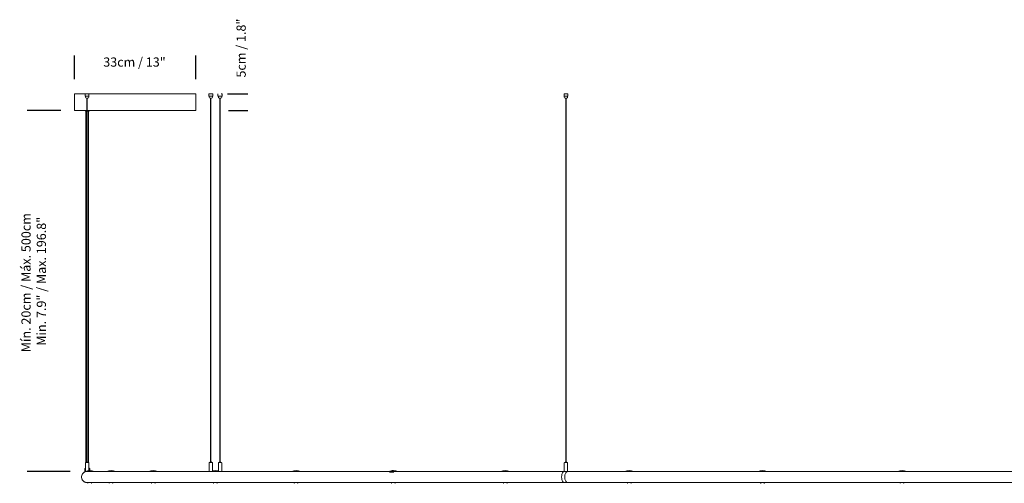
# Model space of a CAD drawing. Units: inches. Extents: x 11.83 to 17.78, y 6.78 to 14.58.
# Drawn here: x 11.83 to 14.5, y 13.33 to 14.58 of the extents above; entities that cross this region are included whole.
import ezdxf

# ---------------------------------------------------------------- set-up
doc = ezdxf.new("R2010")
doc.units = ezdxf.units.IN
doc.header["$MEASUREMENT"] = 0
doc.layers.add('S&C_cotas', color=251, linetype='Continuous')
doc.styles.add('ARIAL', font='arial.ttf')
doc.dimstyles.new('S&C_cotas', dxfattribs={"dimtxt": 0.02, "dimasz": 0.1, "dimexe": 0.018, "dimexo": 0.02, "dimgap": 0, "dimtad": 0, "dimdec": 0, "dimzin": 0, "dimdsep": 46, "dimtxsty": 'ARIAL', "dimblk": 'NONE', "dimcen": 0, "dimsd1": 1, "dimsd2": 1, "dimclrd": 256, "dimclre": 256, "dimclrt": 256, "dimazin": 0, "dimtfac": 1, "dimtdec": 0, "dimtofl": 0, "dimtmove": 0, "dimatfit": 3, "dimldrblk": 'NONE', "dimfxl": 1, "dimtolj": 1, "dimtzin": 0, "dimarcsym": 0})

# ---------------------------------------------------------------- blocks, each defined once
blk = doc.blocks.new('*D14')
at = {"layer": 'Defpoints', "color": 0}
for p in [(12.3064, 14.4683), (11.9764, 14.382), (12.3064, 14.382)]:
    blk.add_point(p, dxfattribs=at)
at = {"layer": 'S&C_cotas', "linetype": 'Continuous', "lineweight": -2}
for p, q in [((11.9764, 14.422), (11.9764, 14.4863)), ((12.3064, 14.422), (12.3064, 14.4863))]:
    blk.add_line(p, q, dxfattribs=at)
at = {"layer": 'S&C_cotas', "lineweight": 15, "insert": (12.1395, 14.4683), "char_height": 0.025, "attachment_point": 5, "style": 'ARIAL'}
blk.add_mtext('\\A1;33cm / 13"', dxfattribs=at)
blk = doc.blocks.new('_NONE')
blk = doc.blocks.new('*D15')
at = {"layer": 'Defpoints', "color": 0}
for p in [(12.3524, 14.382), (12.3544, 14.337), (12.429, 14.337)]:
    blk.add_point(p, dxfattribs=at)
at = {"layer": 'S&C_cotas', "linetype": 'Continuous', "lineweight": -2}
for p, q in [((12.3924, 14.382), (12.447, 14.382)), ((12.3944, 14.337), (12.447, 14.337))]:
    blk.add_line(p, q, dxfattribs=at)
at = {"layer": 'S&C_cotas', "lineweight": 15, "insert": (12.429, 14.5062), "char_height": 0.025, "attachment_point": 5, "rotation": 90, "style": 'ARIAL'}
blk.add_mtext('\\A1;5cm / 1.8"', dxfattribs=at)
blk = doc.blocks.new('*D21')
at = {"layer": 'Defpoints', "color": 0}
for p in [(11.9794, 14.337), (11.8666, 13.3581), (12.0045, 13.3581)]:
    blk.add_point(p, dxfattribs=at)
at = {"layer": 'S&C_cotas', "linetype": 'Continuous', "lineweight": -2}
for p, q in [((11.9394, 14.337), (11.8486, 14.337)), ((11.9645, 13.3581), (11.8486, 13.3581))]:
    blk.add_line(p, q, dxfattribs=at)
at = {"layer": 'S&C_cotas', "lineweight": 15, "insert": (11.8326, 13.87), "char_height": 0.025, "attachment_point": 2, "rotation": 90, "style": 'ARIAL'}
blk.add_mtext('\\A1;Mín. 20cm / Máx. 500cm\\P Min. 7.9" / Max. 196.8"', dxfattribs=at)

msp = doc.modelspace()

# ---------------------------------------------------------------- linework, layer by layer
at = {"color": 7, "linetype": 'Continuous', "lineweight": 0}
for p, q in [((11.9764, 14.339), (11.9764, 14.382)), ((12.3064, 14.382), (11.9764, 14.382)), ((12.0058, 14.376), (12.0058, 14.382)), ((12.0158, 14.382), (12.0158, 14.376)), ((12.3064, 14.339), (12.3064, 14.382)), ((12.341, 14.382), (12.341, 14.376)), ((12.341, 14.382), (12.3411, 14.382)), ((12.3411, 14.382), (12.3524, 14.382)), ((12.3524, 14.376), (12.3524, 14.382)), ((12.366, 14.382), (12.366, 14.376)), ((12.3747, 14.382), (12.3774, 14.382)), ((12.3774, 14.376), (12.3774, 14.382)), ((12.3774, 14.382), (12.3774, 14.382)), ((13.3058, 14.382), (13.3158, 14.382)), ((13.3058, 14.376), (13.3058, 14.382)), ((13.3158, 14.382), (13.3158, 14.376)), ((12.006, 14.376), (12.0058, 14.376)), ((12.006, 14.376), (12.0105, 14.376)), ((12.0063, 14.376), (12.0063, 14.373)), ((12.0088, 14.3705), (12.0128, 14.3705)), ((12.0103, 14.3705), (12.0103, 13.384)), ((12.011, 14.376), (12.0105, 14.376)), ((12.011, 14.376), (12.0155, 14.376)), ((12.0113, 13.384), (12.0113, 14.3705)), ((12.0153, 14.373), (12.0153, 14.376)), ((12.0158, 14.376), (12.0155, 14.376)), ((12.3411, 14.376), (12.341, 14.376)), ((12.3411, 14.376), (12.3436, 14.376)), ((12.3422, 14.376), (12.3422, 14.373)), ((12.3441, 14.376), (12.3436, 14.376)), ((12.3441, 14.376), (12.3493, 14.376)), ((12.3447, 14.3705), (12.345, 14.3705)), ((12.345, 14.3705), (12.3487, 14.3705)), ((12.3462, 14.3705), (12.3462, 13.384)), ((12.3472, 13.384), (12.3472, 14.3705)), ((12.3497, 14.376), (12.3493, 14.376)), ((12.3497, 14.376), (12.3524, 14.376)), ((12.3512, 14.373), (12.3512, 14.376)), ((12.3524, 14.376), (12.3524, 14.376)), ((12.3774, 14.376), (12.366, 14.376)), ((12.3672, 14.376), (12.3672, 14.373)), ((12.3697, 14.3705), (12.3737, 14.3705)), ((12.3712, 14.3705), (12.3712, 13.384)), ((12.3722, 13.384), (12.3722, 14.3705)), ((12.3762, 14.373), (12.3762, 14.376)), ((13.306, 14.376), (13.3058, 14.376)), ((13.306, 14.376), (13.3105, 14.376)), ((13.3063, 14.376), (13.3063, 14.373)), ((13.3088, 14.3705), (13.3098, 14.3705)), ((13.3098, 14.3705), (13.3128, 14.3705)), ((13.3103, 14.3705), (13.3103, 13.384)), ((13.311, 14.376), (13.3105, 14.376)), ((13.311, 14.376), (13.3155, 14.376)), ((13.3113, 13.384), (13.3113, 14.3705)), ((13.3153, 14.373), (13.3153, 14.376)), ((13.3158, 14.376), (13.3155, 14.376)), ((11.9764, 14.339), (11.9764, 14.3385)), ((11.9784, 14.337), (11.9779, 14.337)), ((12.0103, 14.337), (11.9784, 14.337)), ((12.0064, 14.337), (12.0064, 14.336)), ((12.0103, 14.335), (12.0074, 14.335)), ((12.0076, 14.335), (12.0076, 13.382)), ((12.3044, 14.337), (12.0113, 14.337)), ((12.0154, 14.335), (12.0113, 14.335)), ((12.0151, 13.3818), (12.0151, 14.335)), ((12.0164, 14.336), (12.0164, 14.337)), ((12.3049, 14.337), (12.3044, 14.337)), ((12.3064, 14.3385), (12.3064, 14.339)), ((12.0049, 13.3655), (12.0049, 13.358)), ((12.0054, 13.3665), (12.0052, 13.3663)), ((12.0054, 13.367), (12.0054, 13.3665)), ((12.0054, 13.367), (12.0063, 13.367)), ((12.0063, 13.3815), (12.0063, 13.3615)), ((12.0068, 13.382), (12.0108, 13.382)), ((12.0093, 13.3839), (12.0093, 13.3821)), ((12.0094, 13.384), (12.0108, 13.384)), ((12.0108, 13.384), (12.0122, 13.384)), ((12.0108, 13.382), (12.0148, 13.382)), ((12.0123, 13.3821), (12.0123, 13.3839)), ((12.0153, 13.3604), (12.0153, 13.3815)), ((12.0153, 13.367), (12.0174, 13.367)), ((12.0174, 13.3665), (12.0174, 13.367)), ((12.0176, 13.3663), (12.0174, 13.3665)), ((12.0179, 13.3605), (12.0179, 13.3655)), ((12.3422, 13.3815), (12.3422, 13.358)), ((12.3427, 13.382), (12.3432, 13.382)), ((12.3432, 13.382), (12.3507, 13.382)), ((12.3452, 13.3839), (12.3452, 13.3821)), ((12.3453, 13.384), (12.3455, 13.384)), ((12.3455, 13.384), (12.3481, 13.384)), ((12.3482, 13.3821), (12.3482, 13.3839)), ((12.3512, 13.3595), (12.3512, 13.3815)), ((12.3672, 13.3815), (12.3672, 13.3595)), ((12.3677, 13.382), (12.3757, 13.382)), ((12.3702, 13.3839), (12.3702, 13.3821)), ((12.3703, 13.384), (12.3731, 13.384)), ((12.3732, 13.3821), (12.3732, 13.3839)), ((12.3762, 13.3581), (12.3762, 13.3815)), ((13.3063, 13.3815), (13.3063, 13.3581)), ((13.3068, 13.382), (13.3143, 13.382)), ((13.3093, 13.3839), (13.3093, 13.3821)), ((13.3094, 13.384), (13.312, 13.384)), ((13.312, 13.384), (13.3122, 13.384)), ((13.3123, 13.3821), (13.3123, 13.3839)), ((13.3143, 13.382), (13.3148, 13.382)), ((13.3153, 13.3581), (13.3153, 13.3815)), ((12.0056, 13.358), (12.0049, 13.358)), ((12.0054, 13.358), (12.0054, 13.357)), ((12.0056, 13.358), (12.019, 13.358)), ((12.0063, 13.3605), (12.0063, 13.3583)), ((12.0635, 13.358), (12.019, 13.358)), ((12.178, 13.358), (12.0635, 13.358)), ((12.178, 13.358), (12.1951, 13.358)), ((12.3466, 13.358), (12.1951, 13.358)), ((12.3466, 13.358), (12.3654, 13.358)), ((12.5655, 13.358), (12.3654, 13.358)), ((12.5655, 13.358), (12.5858, 13.358)), ((12.8298, 13.358), (12.5858, 13.358)), ((12.8298, 13.358), (12.8515, 13.358)), ((12.8316, 13.3564), (12.8316, 13.3561)), ((12.8316, 13.3564), (12.8439, 13.3564)), ((12.8328, 13.358), (12.8328, 13.3565)), ((13.1337, 13.358), (12.8515, 13.358)), ((13.1337, 13.358), (13.1565, 13.358)), ((13.3151, 13.358), (13.1565, 13.358)), ((13.4702, 13.358), (13.3151, 13.358)), ((13.4702, 13.358), (13.494, 13.358)), ((13.8319, 13.358), (13.494, 13.358)), ((13.8319, 13.358), (13.8564, 13.358)), ((14.2108, 13.358), (13.8564, 13.358)), ((14.2108, 13.358), (14.2357, 13.358)), ((14.5814, 13.358), (14.2357, 13.358)), ((12.0068, 13.3285), (12.0068, 13.328)), ((12.0069, 13.3285), (12.0068, 13.3285)), ((12.0109, 13.328), (12.0068, 13.328)), ((12.0109, 13.328), (12.0131, 13.328)), ((12.0131, 13.328), (12.0131, 13.327)), ((12.0184, 13.328), (12.0131, 13.328)), ((12.0184, 13.328), (12.071, 13.328)), ((12.0231, 13.327), (12.0231, 13.328)), ((12.071, 13.328), (12.1855, 13.328)), ((12.071, 13.328), (12.071, 13.327)), ((12.071, 13.328), (12.071, 13.327)), ((12.081, 13.327), (12.081, 13.328)), ((12.1855, 13.328), (12.3541, 13.328)), ((12.1855, 13.328), (12.1855, 13.327)), ((12.1855, 13.328), (12.1855, 13.327)), ((12.1955, 13.327), (12.1955, 13.328)), ((12.3541, 13.328), (12.3541, 13.327)), ((12.3541, 13.328), (12.3616, 13.328)), ((12.3616, 13.328), (12.573, 13.328)), ((12.3641, 13.327), (12.3641, 13.328)), ((12.573, 13.328), (12.573, 13.327)), ((12.573, 13.328), (12.573, 13.327)), ((12.573, 13.328), (12.5811, 13.328)), ((12.575, 13.3281), (12.575, 13.328)), ((12.5811, 13.328), (12.8373, 13.328)), ((12.583, 13.327), (12.583, 13.328)), ((12.8373, 13.328), (12.8373, 13.327)), ((12.8373, 13.328), (12.8373, 13.327)), ((12.8373, 13.328), (12.846, 13.328)), ((12.8393, 13.3281), (12.8393, 13.328)), ((12.846, 13.328), (13.1412, 13.328)), ((12.8473, 13.327), (12.8473, 13.328)), ((13.1412, 13.328), (13.1412, 13.327)), ((13.1412, 13.328), (13.1503, 13.328)), ((13.1503, 13.328), (13.3065, 13.328)), ((13.1512, 13.327), (13.1512, 13.328)), ((13.3065, 13.328), (13.4777, 13.328)), ((13.4777, 13.328), (13.8394, 13.328)), ((13.4777, 13.328), (13.4777, 13.327)), ((13.4877, 13.327), (13.4877, 13.328)), ((13.8394, 13.328), (13.8394, 13.327)), ((13.8394, 13.328), (13.8492, 13.328)), ((13.8492, 13.328), (14.2183, 13.328)), ((13.8494, 13.327), (13.8494, 13.328)), ((14.2183, 13.328), (14.2183, 13.327)), ((14.2183, 13.328), (14.2282, 13.328)), ((14.2283, 13.328), (14.6158, 13.328)), ((14.2283, 13.327), (14.2283, 13.328))]:
    msp.add_line(p, q, dxfattribs=at)
at = {"color": 7, "linetype": 'Continuous', "lineweight": 0, "flags": 128}
for points in [[(12.0181, 13.3605), (12.0181, 13.3605), (12.0179, 13.3605)], [(13.3065, 13.328), (13.3056, 13.3281), (13.3045, 13.3285), (13.3034, 13.3293), (13.3024, 13.3304), (13.3015, 13.3318), (13.3007, 13.3334), (13.3, 13.3353), (13.2995, 13.3374), (13.2992, 13.3395), (13.299, 13.3418), (13.299, 13.3441), (13.2992, 13.3464), (13.2995, 13.3486), (13.3, 13.3506), (13.3007, 13.3525), (13.3015, 13.3542), (13.3024, 13.3555), (13.3034, 13.3566), (13.3045, 13.3574), (13.3056, 13.3579), (13.3065, 13.358)], [(13.3151, 13.328), (13.3143, 13.3281), (13.3131, 13.3285), (13.312, 13.3293), (13.311, 13.3304), (13.3101, 13.3318), (13.3093, 13.3334), (13.3087, 13.3353), (13.3082, 13.3374), (13.3078, 13.3395), (13.3076, 13.3418), (13.3076, 13.3441), (13.3078, 13.3464), (13.3082, 13.3486), (13.3087, 13.3506), (13.3093, 13.3525), (13.3101, 13.3542), (13.311, 13.3555), (13.312, 13.3566), (13.3131, 13.3574), (13.3143, 13.3579), (13.3151, 13.358)]]:
    msp.add_lwpolyline(points, dxfattribs=at)
at = {"color": 7, "linetype": 'Continuous', "lineweight": 0}
for centre, radius, start, end in [((12.0088, 14.373), 0.0025, 180, 270), ((12.0128, 14.373), 0.0025, 270, 0), ((12.3447, 14.373), 0.0025, 180, 270), ((12.3487, 14.373), 0.0025, 270, 0), ((12.3697, 14.373), 0.0025, 180, 270), ((12.3737, 14.373), 0.0025, 270, 0), ((13.3088, 14.373), 0.0025, 180, 270), ((13.3128, 14.373), 0.0025, 270, 0), ((11.9779, 14.3385), 0.0015, 180, 270), ((12.0074, 14.336), 0.001, 180, 270), ((12.0154, 14.336), 0.001, 270, 0), ((12.3049, 14.3385), 0.0015, 270, 0), ((12.0059, 13.3655), 0.001, 135, 180), ((12.0068, 13.3815), 0.0005, 90, 180), ((12.0092, 13.3821), 0.0001, 270, 0), ((12.0094, 13.3839), 0.0001, 90, 180), ((12.0122, 13.3839), 0.0001, 0, 90), ((12.0124, 13.3821), 0.0001, 180, 270), ((12.0148, 13.3815), 0.0005, 0, 90), ((12.0169, 13.3655), 0.001, 0, 45), ((12.3427, 13.3815), 0.0005, 90, 180), ((12.3451, 13.3821), 0.0001, 270, 0), ((12.3453, 13.3839), 0.0001, 90, 180), ((12.3481, 13.3839), 0.0001, 0, 90), ((12.3483, 13.3821), 0.0001, 180, 270), ((12.3507, 13.3815), 0.0005, 0, 90), ((12.3677, 13.3815), 0.0005, 90, 180), ((12.3701, 13.3821), 0.0001, 270, 0), ((12.3703, 13.3839), 0.0001, 90, 180), ((12.3731, 13.3839), 0.0001, 0, 90), ((12.3733, 13.3821), 0.0001, 180, 270), ((12.3757, 13.3815), 0.0005, 0, 90), ((13.3068, 13.3815), 0.0005, 90, 180), ((13.3092, 13.3821), 0.0001, 270, 0), ((13.3094, 13.3839), 0.0001, 90, 180), ((13.3122, 13.3839), 0.0001, 0, 90), ((13.3124, 13.3821), 0.0001, 180, 270), ((13.3148, 13.3815), 0.0005, 0, 90), ((12.0181, 13.3285), 0.032, 67.0066, 112.9934), ((12.076, 13.3285), 0.032, 67.0066, 112.9934), ((12.1905, 13.3285), 0.032, 67.0066, 112.9934), ((12.3591, 13.3285), 0.032, 67.0066, 112.9934), ((12.3761, 13.3581), 0.0001, 270, 0), ((12.578, 13.3285), 0.032, 67.0066, 112.9934), ((12.8423, 13.3285), 0.032, 89.9861, 112.9934), ((12.8423, 13.3285), 0.032, 67.0066, 112.9934), ((13.1462, 13.3285), 0.032, 67.0066, 112.9934), ((13.4827, 13.3285), 0.032, 67.0066, 112.9934), ((13.8444, 13.3285), 0.032, 67.0066, 112.9934), ((14.2233, 13.3285), 0.032, 67.0066, 112.9934), ((12.0141, 13.327), 0.001, 180, 270), ((12.0221, 13.327), 0.001, 270, 0), ((12.072, 13.327), 0.001, 180, 270), ((12.072, 13.327), 0.001, 180, 270), ((12.08, 13.327), 0.001, 270, 0), ((12.1865, 13.327), 0.001, 180, 270), ((12.1865, 13.327), 0.001, 180, 270), ((12.1945, 13.327), 0.001, 270, 0), ((12.3551, 13.327), 0.001, 180, 270), ((12.3631, 13.327), 0.001, 270, 0), ((12.574, 13.327), 0.001, 180, 270), ((12.582, 13.327), 0.001, 270, 0), ((12.8383, 13.327), 0.001, 180, 270), ((12.8383, 13.327), 0.001, 180, 270), ((12.8463, 13.327), 0.001, 270, 0), ((13.1422, 13.327), 0.001, 180, 270), ((13.1502, 13.327), 0.001, 270, 0), ((13.4787, 13.327), 0.001, 180, 270), ((13.4867, 13.327), 0.001, 270, 0), ((13.8404, 13.327), 0.001, 180, 270), ((13.8484, 13.327), 0.001, 270, 0), ((14.2193, 13.327), 0.001, 180, 270), ((14.2273, 13.327), 0.001, 270, 0)]:
    msp.add_arc(centre, radius, start, end, dxfattribs=at)
for points, knots in [([(12.0054, 13.357), (12.0048, 13.3568), (12.0036, 13.3562), (12.0017, 13.355), (11.9998, 13.3533), (11.9982, 13.3513), (11.997, 13.3491), (11.9962, 13.3466), (11.9958, 13.3442), (11.9958, 13.3416), (11.9962, 13.3391), (11.9971, 13.3367), (11.9983, 13.3345), (11.9999, 13.3325), (12.0018, 13.3308), (12.004, 13.3295), (12.0057, 13.3287), (12.0067, 13.3286), (12.0069, 13.3285)], [0.0431113, 0.0431113, 0.0431113, 0.0431113, 0.0856241, 0.1490326, 0.2142853, 0.2776947, 0.3429444, 0.4063542, 0.4716039, 0.5350145, 0.6002639, 0.6636755, 0.7289247, 0.7923324, 0.8575833, 0.9209933, 0.9862457, 1, 1, 1, 1]), ([(12.0063, 13.3605), (12.0063, 13.3605), (12.0063, 13.3605), (12.0063, 13.3605), (12.0063, 13.3606), (12.0063, 13.3607), (12.0063, 13.3609), (12.0063, 13.3611), (12.0063, 13.3612), (12.0063, 13.3614), (12.0063, 13.3614), (12.0063, 13.3615), (12.0063, 13.3615)], [0, 0, 0, 0, 0.036104, 0.142779, 0.249688, 0.357179, 0.464692, 0.57163, 0.678292, 0.785402, 0.892992, 1, 1, 1, 1]), ([(12.575, 13.3281), (12.5751, 13.3282), (12.5751, 13.3282), (12.5756, 13.3283), (12.5764, 13.3282), (12.5773, 13.3281), (12.5783, 13.328), (12.5793, 13.328), (12.5797, 13.328), (12.5799, 13.328)], [0, 0, 0, 0, 0.148329, 0.29776, 0.444501, 0.591109, 0.740321, 0.890813, 1, 1, 1, 1]), ([(12.8393, 13.3281), (12.8394, 13.3281), (12.8394, 13.3282), (12.8399, 13.3283), (12.8407, 13.3283), (12.8416, 13.3282), (12.8426, 13.3281), (12.8436, 13.328), (12.8443, 13.3279), (12.8446, 13.328), (12.8446, 13.328)], [0, 0, 0, 0, 0.134953, 0.273223, 0.409235, 0.543736, 0.679796, 0.818075, 0.955788, 1, 1, 1, 1])]:
    msp.add_open_spline(points, degree=3, knots=knots, dxfattribs=at)

# ---------------------------------------------------------------- dimensions: what is measured, and where the dimension line sits
at = {"layer": 'S&C_cotas', "linetype": 'Continuous', "lineweight": 15}
for base, p1, p2, text, picture, middle in [((12.42895378, 14.33695728), (12.35242087, 14.3819573), (12.3543685, 14.33695728), '<>cm / 1.8"', '*D15', (12.42895378, 14.5062341)), ((11.8666, 13.3581), (11.9794, 14.337), (12.0045, 13.3581), 'Mín. 20cm / Máx. 500cm\\P Min. 7.9" / Max. 196.8"', '*D21', (11.8666, 13.87))]:
    dim = msp.add_linear_dim(base=base, p1=p1, p2=p2, angle=90, text=text, dimstyle='S&C_cotas', override={"dimtxt": 0.025, "dimasz": 0, "dimexo": 0.04, "dimlfac": 100}, dxfattribs=at)
    dim.commit()
    dim.dimension.update_dxf_attribs({"geometry": picture, "text_midpoint": middle, "dimtype": 160})
dim = msp.add_linear_dim(base=(12.3064, 14.4683), p1=(11.9764, 14.382), p2=(12.3064, 14.382), text='<>cm / 13"', dimstyle='S&C_cotas', override={"dimtxt": 0.025, "dimasz": 0, "dimexo": 0.04, "dimlfac": 100}, dxfattribs=at)
dim.commit()
dim.dimension.update_dxf_attribs({"geometry": '*D14', "text_midpoint": (12.1395, 14.4683), "dimtype": 160})

doc.saveas('drawing.dxf')
